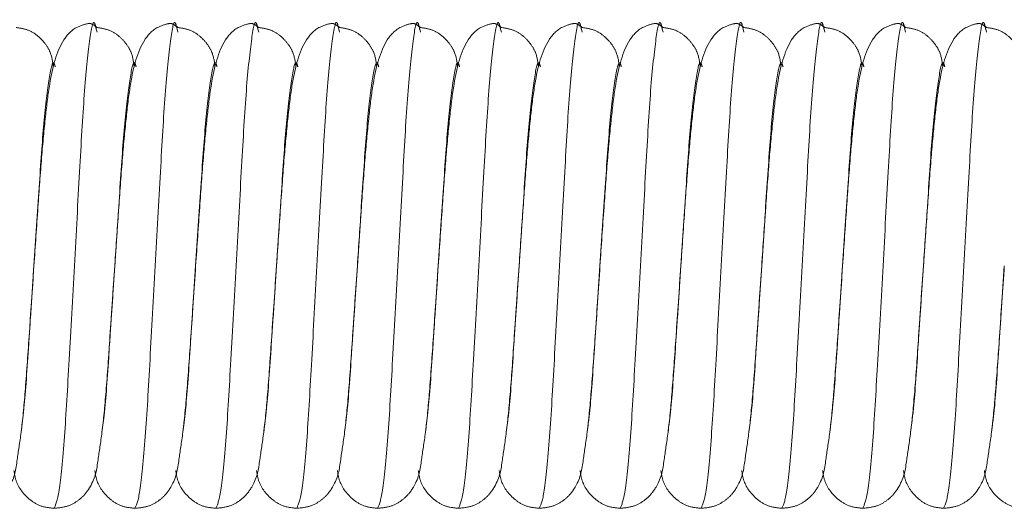
# Model space of a CAD drawing. Units: millimetres. Extents: x 6 to 413, y 7 to 291.
# Drawn here: x 98 to 100, y 48 to 49 of the extents above; entities that cross this region are included whole.
import ezdxf

# ---------------------------------------------------------------- set-up
doc = ezdxf.new("R2010")
doc.units = ezdxf.units.MM
doc.linetypes.add('PHANTOM', pattern=[12.7, 6.35, -1.27, 1.27, -1.27, 1.27, -1.27])

msp = doc.modelspace()

# ---------------------------------------------------------------- linework, layer by layer
at = {"color": 7, "linetype": 'PHANTOM', "lineweight": 18}
for p, q in [((97.9015, 48.9975), (97.9034, 48.9903)), ((98.1015, 48.9975), (98.1034, 48.9903)), ((98.3015, 48.9975), (98.3034, 48.9903)), ((98.5015, 48.9975), (98.5034, 48.9903)), ((98.7015, 48.9975), (98.7034, 48.9903)), ((98.9015, 48.9975), (98.9034, 48.9903)), ((99.1015, 48.9975), (99.1034, 48.9903)), ((99.3015, 48.9975), (99.3034, 48.9903)), ((99.5015, 48.9975), (99.5034, 48.9903)), ((99.7015, 48.9975), (99.7034, 48.9903)), ((99.9015, 48.9975), (99.9034, 48.9903)), ((100.1015, 48.9975), (100.1034, 48.9903)), ((97.7387, 48.2831), (97.7474, 48.4125)), ((97.9387, 48.2831), (97.9474, 48.4125)), ((98.1387, 48.2831), (98.1474, 48.4125)), ((98.3387, 48.2831), (98.3474, 48.4125)), ((98.5387, 48.2831), (98.5474, 48.4125)), ((98.7387, 48.2831), (98.7474, 48.4125)), ((98.9387, 48.2831), (98.9474, 48.4125)), ((99.1387, 48.2831), (99.1474, 48.4125)), ((99.3387, 48.2831), (99.3474, 48.4125)), ((99.5387, 48.2831), (99.5474, 48.4125)), ((99.7387, 48.2831), (99.7474, 48.4125)), ((99.9387, 48.2831), (99.9474, 48.4125)), ((100.1387, 48.2831), (100.1474, 48.4125))]:
    msp.add_line(p, q, dxfattribs=at)
at = {"color": 8, "linetype": 'PHANTOM', "lineweight": 18}
for points, knots in [([(97.7974, 47.8125), (97.8014, 47.8214), (97.8094, 47.8395), (97.8231, 47.9781), (97.8343, 48.1767), (97.8474, 48.4127), (97.8604, 48.6477), (97.8717, 48.8491), (97.8853, 48.9774), (97.8946, 49.0281), (97.9001, 49.0036), (97.9015, 48.9975)], [0, 0, 0, 0, 0.119161, 0.241453, 0.358905, 0.480135, 0.601365, 0.718817, 0.841108, 0.960269, 1, 1, 1, 1]), ([(97.9974, 47.8125), (98.0014, 47.8214), (98.0094, 47.8395), (98.0231, 47.9781), (98.0343, 48.1767), (98.0474, 48.4127), (98.0604, 48.6477), (98.0717, 48.8491), (98.0853, 48.9774), (98.0946, 49.0281), (98.1001, 49.0036), (98.1015, 48.9975)], [0, 0, 0, 0, 0.119161, 0.241453, 0.358905, 0.480135, 0.601365, 0.718817, 0.841108, 0.960269, 1, 1, 1, 1]), ([(98.1974, 47.8125), (98.2014, 47.8214), (98.2094, 47.8395), (98.2231, 47.9781), (98.2343, 48.1767), (98.2474, 48.4127), (98.2604, 48.6477), (98.2717, 48.8491), (98.2853, 48.9774), (98.2946, 49.0281), (98.3001, 49.0036), (98.3015, 48.9975)], [0, 0, 0, 0, 0.119161, 0.241453, 0.358905, 0.480135, 0.601365, 0.718817, 0.841108, 0.960269, 1, 1, 1, 1]), ([(98.3974, 47.8125), (98.4014, 47.8214), (98.4094, 47.8395), (98.4231, 47.9781), (98.4343, 48.1767), (98.4474, 48.4127), (98.4604, 48.6477), (98.4717, 48.8491), (98.4853, 48.9774), (98.4946, 49.0281), (98.5001, 49.0036), (98.5015, 48.9975)], [0, 0, 0, 0, 0.119161, 0.241453, 0.358905, 0.480135, 0.601365, 0.718817, 0.841108, 0.960269, 1, 1, 1, 1]), ([(98.5974, 47.8125), (98.6014, 47.8214), (98.6094, 47.8395), (98.6231, 47.9781), (98.6343, 48.1767), (98.6474, 48.4127), (98.6604, 48.6477), (98.6717, 48.8491), (98.6853, 48.9774), (98.6946, 49.0281), (98.7001, 49.0036), (98.7015, 48.9975)], [0, 0, 0, 0, 0.119161, 0.241453, 0.358905, 0.480135, 0.601365, 0.718817, 0.841108, 0.960269, 1, 1, 1, 1]), ([(98.7974, 47.8125), (98.8014, 47.8214), (98.8094, 47.8395), (98.8231, 47.9781), (98.8343, 48.1767), (98.8474, 48.4127), (98.8604, 48.6477), (98.8717, 48.8491), (98.8853, 48.9774), (98.8946, 49.0281), (98.9001, 49.0036), (98.9015, 48.9975)], [0, 0, 0, 0, 0.1191613, 0.2414526, 0.3589046, 0.4801347, 0.6013647, 0.7188168, 0.841108, 0.9602693, 1, 1, 1, 1]), ([(98.9974, 47.8125), (99.0014, 47.8214), (99.0094, 47.8395), (99.0231, 47.9781), (99.0343, 48.1767), (99.0474, 48.4127), (99.0604, 48.6477), (99.0717, 48.8491), (99.0853, 48.9774), (99.0946, 49.0281), (99.1001, 49.0036), (99.1015, 48.9975)], [0, 0, 0, 0, 0.119161, 0.241453, 0.358905, 0.480135, 0.601365, 0.718817, 0.841108, 0.960269, 1, 1, 1, 1]), ([(99.1974, 47.8125), (99.2014, 47.8214), (99.2094, 47.8395), (99.2231, 47.9781), (99.2343, 48.1767), (99.2474, 48.4127), (99.2604, 48.6477), (99.2717, 48.8491), (99.2853, 48.9774), (99.2946, 49.0281), (99.3001, 49.0036), (99.3015, 48.9975)], [0, 0, 0, 0, 0.119161, 0.241453, 0.358905, 0.480135, 0.601365, 0.718817, 0.841108, 0.960269, 1, 1, 1, 1]), ([(99.3974, 47.8125), (99.4014, 47.8214), (99.4094, 47.8395), (99.4231, 47.9781), (99.4343, 48.1767), (99.4474, 48.4127), (99.4604, 48.6477), (99.4717, 48.8491), (99.4853, 48.9774), (99.4946, 49.0281), (99.5001, 49.0036), (99.5015, 48.9975)], [0, 0, 0, 0, 0.119161, 0.241453, 0.358905, 0.480135, 0.601365, 0.718817, 0.841108, 0.960269, 1, 1, 1, 1]), ([(99.5974, 47.8125), (99.6014, 47.8214), (99.6094, 47.8395), (99.6231, 47.9781), (99.6343, 48.1767), (99.6474, 48.4127), (99.6604, 48.6477), (99.6717, 48.8491), (99.6853, 48.9774), (99.6946, 49.0281), (99.7001, 49.0036), (99.7015, 48.9975)], [0, 0, 0, 0, 0.119161, 0.241453, 0.358905, 0.480135, 0.601365, 0.718817, 0.841108, 0.960269, 1, 1, 1, 1]), ([(99.7974, 47.8125), (99.8014, 47.8214), (99.8094, 47.8395), (99.8231, 47.9781), (99.8343, 48.1767), (99.8474, 48.4127), (99.8604, 48.6477), (99.8717, 48.8491), (99.8853, 48.9774), (99.8946, 49.0281), (99.9001, 49.0036), (99.9015, 48.9975)], [0, 0, 0, 0, 0.119161, 0.241453, 0.358905, 0.480135, 0.601365, 0.718817, 0.841108, 0.960269, 1, 1, 1, 1]), ([(99.9974, 47.8125), (100.0014, 47.8214), (100.0094, 47.8395), (100.0231, 47.9781), (100.0343, 48.1767), (100.0474, 48.4127), (100.0604, 48.6477), (100.0717, 48.8491), (100.0853, 48.9774), (100.0946, 49.0281), (100.1001, 49.0036), (100.1015, 48.9975)], [0, 0, 0, 0, 0.119161, 0.241453, 0.358905, 0.480135, 0.601365, 0.718817, 0.841108, 0.960269, 1, 1, 1, 1]), ([(97.7474, 48.4125), (97.7518, 48.4786), (97.7604, 48.6085), (97.7717, 48.7765), (97.7853, 48.8825), (97.7942, 48.9252), (97.7992, 48.9075), (97.8001, 48.9043)], [0, 0, 0, 0, 0.239424, 0.471368, 0.712894, 0.948222, 1, 1, 1, 1]), ([(97.9474, 48.4125), (97.9518, 48.4786), (97.9604, 48.6085), (97.9717, 48.7765), (97.9853, 48.8825), (97.9942, 48.9252), (97.9992, 48.9075), (98.0001, 48.9043)], [0, 0, 0, 0, 0.239424, 0.471368, 0.712894, 0.948222, 1, 1, 1, 1]), ([(98.1474, 48.4125), (98.1518, 48.4786), (98.1604, 48.6085), (98.1717, 48.7765), (98.1853, 48.8825), (98.1942, 48.9252), (98.1992, 48.9075), (98.2001, 48.9043)], [0, 0, 0, 0, 0.239424, 0.471368, 0.712894, 0.948222, 1, 1, 1, 1]), ([(98.3474, 48.4125), (98.3518, 48.4786), (98.3604, 48.6085), (98.3717, 48.7765), (98.3853, 48.8825), (98.3942, 48.9252), (98.3992, 48.9075), (98.4001, 48.9043)], [0, 0, 0, 0, 0.239424, 0.471368, 0.712894, 0.948222, 1, 1, 1, 1]), ([(98.5474, 48.4125), (98.5518, 48.4786), (98.5604, 48.6085), (98.5717, 48.7765), (98.5853, 48.8825), (98.5942, 48.9252), (98.5992, 48.9075), (98.6001, 48.9043)], [0, 0, 0, 0, 0.239424, 0.471368, 0.712894, 0.948222, 1, 1, 1, 1]), ([(98.7474, 48.4125), (98.7518, 48.4786), (98.7604, 48.6085), (98.7717, 48.7765), (98.7853, 48.8825), (98.7942, 48.9252), (98.7992, 48.9075), (98.8001, 48.9043)], [0, 0, 0, 0, 0.239424, 0.471368, 0.712894, 0.948222, 1, 1, 1, 1]), ([(98.9474, 48.4125), (98.9518, 48.4786), (98.9604, 48.6085), (98.9717, 48.7765), (98.9853, 48.8825), (98.9942, 48.9252), (98.9992, 48.9075), (99.0001, 48.9043)], [0, 0, 0, 0, 0.239424, 0.471368, 0.712894, 0.948222, 1, 1, 1, 1]), ([(99.1474, 48.4125), (99.1518, 48.4786), (99.1604, 48.6085), (99.1717, 48.7765), (99.1853, 48.8825), (99.1942, 48.9252), (99.1992, 48.9075), (99.2001, 48.9043)], [0, 0, 0, 0, 0.239424, 0.471368, 0.712894, 0.948222, 1, 1, 1, 1]), ([(99.3474, 48.4125), (99.3518, 48.4786), (99.3604, 48.6085), (99.3717, 48.7765), (99.3853, 48.8825), (99.3942, 48.9252), (99.3992, 48.9075), (99.4001, 48.9043)], [0, 0, 0, 0, 0.239424, 0.471368, 0.712894, 0.948222, 1, 1, 1, 1]), ([(99.5474, 48.4125), (99.5518, 48.4786), (99.5604, 48.6085), (99.5717, 48.7765), (99.5853, 48.8825), (99.5942, 48.9252), (99.5992, 48.9075), (99.6001, 48.9043)], [0, 0, 0, 0, 0.239424, 0.471368, 0.712894, 0.948222, 1, 1, 1, 1]), ([(99.7474, 48.4125), (99.7518, 48.4786), (99.7604, 48.6085), (99.7717, 48.7765), (99.7853, 48.8825), (99.7942, 48.9252), (99.7992, 48.9075), (99.8001, 48.9043)], [0, 0, 0, 0, 0.239424, 0.471368, 0.712894, 0.948222, 1, 1, 1, 1]), ([(99.9474, 48.4125), (99.9518, 48.4786), (99.9604, 48.6085), (99.9717, 48.7765), (99.9853, 48.8825), (99.9942, 48.9252), (99.9992, 48.9075), (100.0001, 48.9043)], [0, 0, 0, 0, 0.239424, 0.471368, 0.712894, 0.948222, 1, 1, 1, 1]), ([(97.7159, 48.0031), (97.7183, 48.0208), (97.7249, 48.071), (97.7317, 48.1773), (97.7373, 48.2617), (97.7387, 48.2831)], [0, 0, 0, 0, 0.287758, 0.81903, 1, 1, 1, 1]), ([(97.9159, 48.0031), (97.9183, 48.0208), (97.9249, 48.071), (97.9317, 48.1773), (97.9373, 48.2617), (97.9387, 48.2831)], [0, 0, 0, 0, 0.287758, 0.81903, 1, 1, 1, 1]), ([(98.1159, 48.0031), (98.1183, 48.0208), (98.1249, 48.071), (98.1317, 48.1773), (98.1373, 48.2617), (98.1387, 48.2831)], [0, 0, 0, 0, 0.287758, 0.81903, 1, 1, 1, 1]), ([(98.3159, 48.0031), (98.3183, 48.0208), (98.3249, 48.071), (98.3317, 48.1773), (98.3373, 48.2617), (98.3387, 48.2831)], [0, 0, 0, 0, 0.287758, 0.81903, 1, 1, 1, 1]), ([(98.5159, 48.0031), (98.5183, 48.0208), (98.5249, 48.071), (98.5317, 48.1773), (98.5373, 48.2617), (98.5387, 48.2831)], [0, 0, 0, 0, 0.2877576, 0.8190301, 1, 1, 1, 1]), ([(98.7159, 48.0031), (98.7183, 48.0208), (98.7249, 48.071), (98.7317, 48.1773), (98.7373, 48.2617), (98.7387, 48.2831)], [0, 0, 0, 0, 0.2877576, 0.8190301, 1, 1, 1, 1]), ([(98.9159, 48.0031), (98.9183, 48.0208), (98.9249, 48.071), (98.9317, 48.1773), (98.9373, 48.2617), (98.9387, 48.2831)], [0, 0, 0, 0, 0.287758, 0.81903, 1, 1, 1, 1]), ([(99.1159, 48.0031), (99.1183, 48.0208), (99.1249, 48.071), (99.1317, 48.1773), (99.1373, 48.2617), (99.1387, 48.2831)], [0, 0, 0, 0, 0.2877576, 0.8190301, 1, 1, 1, 1]), ([(99.3159, 48.0031), (99.3183, 48.0208), (99.3249, 48.071), (99.3317, 48.1773), (99.3373, 48.2617), (99.3387, 48.2831)], [0, 0, 0, 0, 0.2877576, 0.8190301, 1, 1, 1, 1]), ([(99.5159, 48.0031), (99.5183, 48.0208), (99.5249, 48.071), (99.5317, 48.1773), (99.5373, 48.2617), (99.5387, 48.2831)], [0, 0, 0, 0, 0.287758, 0.81903, 1, 1, 1, 1]), ([(99.7159, 48.0031), (99.7183, 48.0208), (99.7249, 48.071), (99.7317, 48.1773), (99.7373, 48.2617), (99.7387, 48.2831)], [0, 0, 0, 0, 0.287758, 0.81903, 1, 1, 1, 1]), ([(99.9159, 48.0031), (99.9183, 48.0208), (99.9249, 48.071), (99.9317, 48.1773), (99.9373, 48.2617), (99.9387, 48.2831)], [0, 0, 0, 0, 0.287758, 0.81903, 1, 1, 1, 1]), ([(100.1159, 48.0031), (100.1183, 48.0208), (100.1249, 48.071), (100.1317, 48.1773), (100.1373, 48.2617), (100.1387, 48.2831)], [0, 0, 0, 0, 0.2877576, 0.8190301, 1, 1, 1, 1])]:
    msp.add_open_spline(points, degree=3, knots=knots, dxfattribs=at)
at = {"color": 7, "linetype": 'PHANTOM', "lineweight": 18}
for points, knots in [([(97.7951, 48.9057), (97.7936, 48.9178), (97.7911, 48.9375), (97.7747, 48.9634), (97.7562, 48.9827), (97.732, 48.9974), (97.7126, 49.0002), (97.7032, 49.0016)], [0, 0, 0, 0, 0.312543, 0.506862, 0.683417, 0.846844, 1, 1, 1, 1]), ([(97.9032, 49.0016), (97.8984, 49.0054), (97.8918, 49.0108), (97.8824, 49.0122), (97.846, 49.0021), (97.8075, 48.9591), (97.7883, 48.8848), (97.7756, 48.7827), (97.766, 48.6793), (97.757, 48.5535), (97.7507, 48.4612), (97.7474, 48.4125)], [0, 0, 0, 0, 0.080109, 0.110892, 0.17033, 0.266789, 0.477845, 0.594909, 0.718769, 0.851946, 1, 1, 1, 1]), ([(97.9951, 48.9057), (97.9936, 48.9178), (97.9911, 48.9375), (97.9747, 48.9634), (97.9562, 48.9827), (97.932, 48.9974), (97.9126, 49.0002), (97.9032, 49.0016)], [0, 0, 0, 0, 0.312543, 0.506862, 0.683417, 0.846844, 1, 1, 1, 1]), ([(98.1032, 49.0016), (98.0984, 49.0054), (98.0918, 49.0108), (98.0824, 49.0122), (98.046, 49.0021), (98.0075, 48.9591), (97.9883, 48.8848), (97.9756, 48.7827), (97.966, 48.6793), (97.957, 48.5535), (97.9507, 48.4612), (97.9474, 48.4125)], [0, 0, 0, 0, 0.080109, 0.110892, 0.17033, 0.266789, 0.477845, 0.594909, 0.718769, 0.851946, 1, 1, 1, 1]), ([(98.1951, 48.9057), (98.1936, 48.9178), (98.1911, 48.9375), (98.1747, 48.9634), (98.1562, 48.9827), (98.132, 48.9974), (98.1126, 49.0002), (98.1032, 49.0016)], [0, 0, 0, 0, 0.3125434, 0.5068623, 0.6834171, 0.8468437, 1, 1, 1, 1]), ([(98.3032, 49.0016), (98.2984, 49.0054), (98.2918, 49.0108), (98.2824, 49.0122), (98.246, 49.0021), (98.2075, 48.9591), (98.1883, 48.8848), (98.1756, 48.7827), (98.166, 48.6793), (98.157, 48.5535), (98.1507, 48.4612), (98.1474, 48.4125)], [0, 0, 0, 0, 0.080109, 0.110892, 0.17033, 0.266789, 0.477845, 0.594909, 0.718769, 0.851946, 1, 1, 1, 1]), ([(98.3951, 48.9057), (98.3936, 48.9178), (98.3911, 48.9375), (98.3747, 48.9634), (98.3562, 48.9827), (98.332, 48.9974), (98.3126, 49.0002), (98.3032, 49.0016)], [0, 0, 0, 0, 0.3125434, 0.5068623, 0.6834171, 0.8468437, 1, 1, 1, 1]), ([(98.5032, 49.0016), (98.4984, 49.0054), (98.4918, 49.0108), (98.4824, 49.0122), (98.446, 49.0021), (98.4075, 48.9591), (98.3883, 48.8848), (98.3756, 48.7827), (98.366, 48.6793), (98.357, 48.5535), (98.3507, 48.4612), (98.3474, 48.4125)], [0, 0, 0, 0, 0.080109, 0.110892, 0.17033, 0.266789, 0.477845, 0.594909, 0.718769, 0.851946, 1, 1, 1, 1]), ([(98.5951, 48.9057), (98.5936, 48.9178), (98.5911, 48.9375), (98.5747, 48.9634), (98.5562, 48.9827), (98.532, 48.9974), (98.5126, 49.0002), (98.5032, 49.0016)], [0, 0, 0, 0, 0.3125434, 0.5068623, 0.6834171, 0.8468437, 1, 1, 1, 1]), ([(98.7032, 49.0016), (98.6984, 49.0054), (98.6918, 49.0108), (98.6824, 49.0122), (98.646, 49.0021), (98.6075, 48.9591), (98.5883, 48.8848), (98.5756, 48.7827), (98.566, 48.6793), (98.557, 48.5535), (98.5507, 48.4612), (98.5474, 48.4125)], [0, 0, 0, 0, 0.080109, 0.110892, 0.17033, 0.266789, 0.477845, 0.594909, 0.718769, 0.851946, 1, 1, 1, 1]), ([(98.7951, 48.9057), (98.7936, 48.9178), (98.7911, 48.9375), (98.7747, 48.9634), (98.7562, 48.9827), (98.732, 48.9974), (98.7126, 49.0002), (98.7032, 49.0016)], [0, 0, 0, 0, 0.312543, 0.506862, 0.683417, 0.846844, 1, 1, 1, 1]), ([(98.9032, 49.0016), (98.8984, 49.0054), (98.8918, 49.0108), (98.8824, 49.0122), (98.846, 49.0021), (98.8075, 48.9591), (98.7883, 48.8848), (98.7756, 48.7827), (98.766, 48.6793), (98.757, 48.5535), (98.7507, 48.4612), (98.7474, 48.4125)], [0, 0, 0, 0, 0.0801095, 0.1108925, 0.1703304, 0.2667887, 0.4778451, 0.5949089, 0.7187686, 0.8519463, 1, 1, 1, 1]), ([(98.9951, 48.9057), (98.9936, 48.9178), (98.9911, 48.9375), (98.9747, 48.9634), (98.9562, 48.9827), (98.932, 48.9974), (98.9126, 49.0002), (98.9032, 49.0016)], [0, 0, 0, 0, 0.3125434, 0.5068623, 0.6834171, 0.8468437, 1, 1, 1, 1]), ([(99.1032, 49.0016), (99.0984, 49.0054), (99.0918, 49.0108), (99.0824, 49.0122), (99.046, 49.0021), (99.0075, 48.9591), (98.9883, 48.8848), (98.9756, 48.7827), (98.966, 48.6793), (98.957, 48.5535), (98.9507, 48.4612), (98.9474, 48.4125)], [0, 0, 0, 0, 0.080109, 0.110892, 0.17033, 0.266789, 0.477845, 0.594909, 0.718769, 0.851946, 1, 1, 1, 1]), ([(99.1951, 48.9057), (99.1936, 48.9178), (99.1911, 48.9375), (99.1747, 48.9634), (99.1562, 48.9827), (99.132, 48.9974), (99.1126, 49.0002), (99.1032, 49.0016)], [0, 0, 0, 0, 0.312543, 0.506862, 0.683417, 0.846844, 1, 1, 1, 1]), ([(99.3032, 49.0016), (99.2984, 49.0054), (99.2918, 49.0108), (99.2824, 49.0122), (99.246, 49.0021), (99.2075, 48.9591), (99.1883, 48.8848), (99.1756, 48.7827), (99.166, 48.6793), (99.157, 48.5535), (99.1507, 48.4612), (99.1474, 48.4125)], [0, 0, 0, 0, 0.080109, 0.110892, 0.17033, 0.266789, 0.477845, 0.594909, 0.718769, 0.851946, 1, 1, 1, 1]), ([(99.3951, 48.9057), (99.3936, 48.9178), (99.3911, 48.9375), (99.3747, 48.9634), (99.3562, 48.9827), (99.332, 48.9974), (99.3126, 49.0002), (99.3032, 49.0016)], [0, 0, 0, 0, 0.312543, 0.506862, 0.683417, 0.846844, 1, 1, 1, 1]), ([(99.5032, 49.0016), (99.4984, 49.0054), (99.4918, 49.0108), (99.4824, 49.0122), (99.446, 49.0021), (99.4075, 48.9591), (99.3883, 48.8848), (99.3756, 48.7827), (99.366, 48.6793), (99.357, 48.5535), (99.3507, 48.4612), (99.3474, 48.4125)], [0, 0, 0, 0, 0.080109, 0.110892, 0.17033, 0.266789, 0.477845, 0.594909, 0.718769, 0.851946, 1, 1, 1, 1]), ([(99.5951, 48.9057), (99.5936, 48.9178), (99.5911, 48.9375), (99.5747, 48.9634), (99.5562, 48.9827), (99.532, 48.9974), (99.5126, 49.0002), (99.5032, 49.0016)], [0, 0, 0, 0, 0.312543, 0.506862, 0.683417, 0.846844, 1, 1, 1, 1]), ([(99.7032, 49.0016), (99.6984, 49.0054), (99.6918, 49.0108), (99.6824, 49.0122), (99.646, 49.0021), (99.6075, 48.9591), (99.5883, 48.8848), (99.5756, 48.7827), (99.566, 48.6793), (99.557, 48.5535), (99.5507, 48.4612), (99.5474, 48.4125)], [0, 0, 0, 0, 0.080109, 0.110892, 0.17033, 0.266789, 0.477845, 0.594909, 0.718769, 0.851946, 1, 1, 1, 1]), ([(99.7951, 48.9057), (99.7936, 48.9178), (99.7911, 48.9375), (99.7747, 48.9634), (99.7562, 48.9827), (99.732, 48.9974), (99.7126, 49.0002), (99.7032, 49.0016)], [0, 0, 0, 0, 0.3125434, 0.5068623, 0.6834171, 0.8468437, 1, 1, 1, 1]), ([(99.9032, 49.0016), (99.8984, 49.0054), (99.8918, 49.0108), (99.8824, 49.0122), (99.846, 49.0021), (99.8075, 48.9591), (99.7883, 48.8848), (99.7756, 48.7827), (99.766, 48.6793), (99.757, 48.5535), (99.7507, 48.4612), (99.7474, 48.4125)], [0, 0, 0, 0, 0.080109, 0.110892, 0.17033, 0.266789, 0.477845, 0.594909, 0.718769, 0.851946, 1, 1, 1, 1]), ([(99.9951, 48.9057), (99.9936, 48.9178), (99.9911, 48.9375), (99.9747, 48.9634), (99.9562, 48.9827), (99.932, 48.9974), (99.9126, 49.0002), (99.9032, 49.0016)], [0, 0, 0, 0, 0.312543, 0.506862, 0.683417, 0.846844, 1, 1, 1, 1]), ([(100.1032, 49.0016), (100.0984, 49.0054), (100.0918, 49.0108), (100.0824, 49.0122), (100.046, 49.0021), (100.0075, 48.9591), (99.9883, 48.8848), (99.9756, 48.7827), (99.966, 48.6793), (99.957, 48.5535), (99.9507, 48.4612), (99.9474, 48.4125)], [0, 0, 0, 0, 0.080109, 0.110892, 0.17033, 0.266789, 0.477845, 0.594909, 0.718769, 0.851946, 1, 1, 1, 1]), ([(100.1951, 48.9057), (100.1936, 48.9178), (100.1911, 48.9375), (100.1747, 48.9634), (100.1562, 48.9827), (100.132, 48.9974), (100.1126, 49.0002), (100.1032, 49.0016)], [0, 0, 0, 0, 0.3125434, 0.5068623, 0.6834171, 0.8468437, 1, 1, 1, 1]), ([(97.5974, 47.8125), (97.6084, 47.8136), (97.6302, 47.8158), (97.6565, 47.8305), (97.6752, 47.8481), (97.7006, 47.8872), (97.7034, 47.9195), (97.7169, 48.0021), (97.7262, 48.1025), (97.736, 48.2433), (97.7434, 48.3531), (97.7474, 48.4125)], [0, 0, 0, 0, 0.043011, 0.084903, 0.12466, 0.162864, 0.344332, 0.474002, 0.626485, 0.79787, 1, 1, 1, 1]), ([(97.7974, 47.8125), (97.8084, 47.8136), (97.8302, 47.8158), (97.8565, 47.8305), (97.8752, 47.8481), (97.9006, 47.8872), (97.9034, 47.9195), (97.9169, 48.0021), (97.9262, 48.1025), (97.936, 48.2433), (97.9434, 48.3531), (97.9474, 48.4125)], [0, 0, 0, 0, 0.043011, 0.084903, 0.12466, 0.162864, 0.344332, 0.474002, 0.626485, 0.79787, 1, 1, 1, 1]), ([(97.9974, 47.8125), (98.0084, 47.8136), (98.0302, 47.8158), (98.0565, 47.8305), (98.0752, 47.8481), (98.1006, 47.8872), (98.1034, 47.9195), (98.1169, 48.0021), (98.1262, 48.1025), (98.136, 48.2433), (98.1434, 48.3531), (98.1474, 48.4125)], [0, 0, 0, 0, 0.043011, 0.084903, 0.12466, 0.162864, 0.344332, 0.474002, 0.626485, 0.79787, 1, 1, 1, 1]), ([(98.1974, 47.8125), (98.2084, 47.8136), (98.2302, 47.8158), (98.2565, 47.8305), (98.2752, 47.8481), (98.3006, 47.8872), (98.3034, 47.9195), (98.3169, 48.0021), (98.3262, 48.1025), (98.336, 48.2433), (98.3434, 48.3531), (98.3474, 48.4125)], [0, 0, 0, 0, 0.043011, 0.084903, 0.12466, 0.162864, 0.344332, 0.474002, 0.626485, 0.79787, 1, 1, 1, 1]), ([(98.3974, 47.8125), (98.4084, 47.8136), (98.4302, 47.8158), (98.4565, 47.8305), (98.4752, 47.8481), (98.5006, 47.8872), (98.5034, 47.9195), (98.5169, 48.0021), (98.5262, 48.1025), (98.536, 48.2433), (98.5434, 48.3531), (98.5474, 48.4125)], [0, 0, 0, 0, 0.043011, 0.084903, 0.12466, 0.162864, 0.344332, 0.474002, 0.626485, 0.79787, 1, 1, 1, 1]), ([(98.5974, 47.8125), (98.6084, 47.8136), (98.6302, 47.8158), (98.6565, 47.8305), (98.6752, 47.8481), (98.7006, 47.8872), (98.7034, 47.9195), (98.7169, 48.0021), (98.7262, 48.1025), (98.736, 48.2433), (98.7434, 48.3531), (98.7474, 48.4125)], [0, 0, 0, 0, 0.043011, 0.084903, 0.12466, 0.162864, 0.344332, 0.474002, 0.626485, 0.79787, 1, 1, 1, 1]), ([(98.7974, 47.8125), (98.8084, 47.8136), (98.8302, 47.8158), (98.8565, 47.8305), (98.8752, 47.8481), (98.9006, 47.8872), (98.9034, 47.9195), (98.9169, 48.0021), (98.9262, 48.1025), (98.936, 48.2433), (98.9434, 48.3531), (98.9474, 48.4125)], [0, 0, 0, 0, 0.043011, 0.084903, 0.12466, 0.162864, 0.344332, 0.474002, 0.626485, 0.79787, 1, 1, 1, 1]), ([(98.9974, 47.8125), (99.0084, 47.8136), (99.0302, 47.8158), (99.0565, 47.8305), (99.0752, 47.8481), (99.1006, 47.8872), (99.1034, 47.9195), (99.1169, 48.0021), (99.1262, 48.1025), (99.136, 48.2433), (99.1434, 48.3531), (99.1474, 48.4125)], [0, 0, 0, 0, 0.043011, 0.084903, 0.12466, 0.162864, 0.344332, 0.474002, 0.626485, 0.79787, 1, 1, 1, 1]), ([(99.1974, 47.8125), (99.2084, 47.8136), (99.2302, 47.8158), (99.2565, 47.8305), (99.2752, 47.8481), (99.3006, 47.8872), (99.3034, 47.9195), (99.3169, 48.0021), (99.3262, 48.1025), (99.336, 48.2433), (99.3434, 48.3531), (99.3474, 48.4125)], [0, 0, 0, 0, 0.043011, 0.084903, 0.12466, 0.162864, 0.344332, 0.474002, 0.626485, 0.79787, 1, 1, 1, 1]), ([(99.3974, 47.8125), (99.4084, 47.8136), (99.4302, 47.8158), (99.4565, 47.8305), (99.4752, 47.8481), (99.5006, 47.8872), (99.5034, 47.9195), (99.5169, 48.0021), (99.5262, 48.1025), (99.536, 48.2433), (99.5434, 48.3531), (99.5474, 48.4125)], [0, 0, 0, 0, 0.043011, 0.084903, 0.12466, 0.162864, 0.344332, 0.474002, 0.626485, 0.79787, 1, 1, 1, 1]), ([(99.5974, 47.8125), (99.6084, 47.8136), (99.6302, 47.8158), (99.6565, 47.8305), (99.6752, 47.8481), (99.7006, 47.8872), (99.7034, 47.9195), (99.7169, 48.0021), (99.7262, 48.1025), (99.736, 48.2433), (99.7434, 48.3531), (99.7474, 48.4125)], [0, 0, 0, 0, 0.043011, 0.084903, 0.12466, 0.162864, 0.344332, 0.474002, 0.626485, 0.79787, 1, 1, 1, 1]), ([(99.7974, 47.8125), (99.8084, 47.8136), (99.8302, 47.8158), (99.8565, 47.8305), (99.8752, 47.8481), (99.9006, 47.8872), (99.9034, 47.9195), (99.9169, 48.0021), (99.9262, 48.1025), (99.936, 48.2433), (99.9434, 48.3531), (99.9474, 48.4125)], [0, 0, 0, 0, 0.043011, 0.084903, 0.12466, 0.162864, 0.344332, 0.474002, 0.626485, 0.79787, 1, 1, 1, 1]), ([(99.9974, 47.8125), (100.0084, 47.8136), (100.0302, 47.8158), (100.0565, 47.8305), (100.0752, 47.8481), (100.1006, 47.8872), (100.1034, 47.9195), (100.1169, 48.0021), (100.1262, 48.1025), (100.136, 48.2433), (100.1434, 48.3531), (100.1474, 48.4125)], [0, 0, 0, 0, 0.043011, 0.084903, 0.12466, 0.162864, 0.344332, 0.474002, 0.626485, 0.79787, 1, 1, 1, 1]), ([(97.698, 47.9063), (97.6994, 47.8974), (97.7033, 47.8712), (97.7282, 47.8382), (97.7642, 47.8161), (97.7864, 47.8137), (97.7974, 47.8125)], [0, 0, 0, 0, 0.204222, 0.60392, 0.804258, 1, 1, 1, 1]), ([(97.898, 47.9063), (97.8994, 47.8974), (97.9033, 47.8712), (97.9282, 47.8382), (97.9642, 47.8161), (97.9864, 47.8137), (97.9974, 47.8125)], [0, 0, 0, 0, 0.204222, 0.60392, 0.804258, 1, 1, 1, 1]), ([(98.098, 47.9063), (98.0994, 47.8974), (98.1033, 47.8712), (98.1282, 47.8382), (98.1642, 47.8161), (98.1864, 47.8137), (98.1974, 47.8125)], [0, 0, 0, 0, 0.204222, 0.60392, 0.804258, 1, 1, 1, 1]), ([(98.298, 47.9063), (98.2994, 47.8974), (98.3033, 47.8712), (98.3282, 47.8382), (98.3642, 47.8161), (98.3864, 47.8137), (98.3974, 47.8125)], [0, 0, 0, 0, 0.204222, 0.60392, 0.804258, 1, 1, 1, 1]), ([(98.498, 47.9063), (98.4994, 47.8974), (98.5033, 47.8712), (98.5282, 47.8382), (98.5642, 47.8161), (98.5864, 47.8137), (98.5974, 47.8125)], [0, 0, 0, 0, 0.204222, 0.60392, 0.804258, 1, 1, 1, 1]), ([(98.698, 47.9063), (98.6994, 47.8974), (98.7033, 47.8712), (98.7282, 47.8382), (98.7642, 47.8161), (98.7864, 47.8137), (98.7974, 47.8125)], [0, 0, 0, 0, 0.204222, 0.60392, 0.804258, 1, 1, 1, 1]), ([(98.898, 47.9063), (98.8994, 47.8974), (98.9033, 47.8712), (98.9282, 47.8382), (98.9642, 47.8161), (98.9864, 47.8137), (98.9974, 47.8125)], [0, 0, 0, 0, 0.204222, 0.60392, 0.804258, 1, 1, 1, 1]), ([(99.098, 47.9063), (99.0994, 47.8974), (99.1033, 47.8712), (99.1282, 47.8382), (99.1642, 47.8161), (99.1864, 47.8137), (99.1974, 47.8125)], [0, 0, 0, 0, 0.204222, 0.60392, 0.804258, 1, 1, 1, 1]), ([(99.298, 47.9063), (99.2994, 47.8974), (99.3033, 47.8712), (99.3282, 47.8382), (99.3642, 47.8161), (99.3864, 47.8137), (99.3974, 47.8125)], [0, 0, 0, 0, 0.204222, 0.60392, 0.804258, 1, 1, 1, 1]), ([(99.498, 47.9063), (99.4994, 47.8974), (99.5033, 47.8712), (99.5282, 47.8382), (99.5642, 47.8161), (99.5864, 47.8137), (99.5974, 47.8125)], [0, 0, 0, 0, 0.2042224, 0.6039205, 0.8042577, 1, 1, 1, 1]), ([(99.698, 47.9063), (99.6994, 47.8974), (99.7033, 47.8712), (99.7282, 47.8382), (99.7642, 47.8161), (99.7864, 47.8137), (99.7974, 47.8125)], [0, 0, 0, 0, 0.204222, 0.60392, 0.804258, 1, 1, 1, 1]), ([(99.898, 47.9063), (99.8994, 47.8974), (99.9033, 47.8712), (99.9282, 47.8382), (99.9642, 47.8161), (99.9864, 47.8137), (99.9974, 47.8125)], [0, 0, 0, 0, 0.204222, 0.60392, 0.804258, 1, 1, 1, 1]), ([(100.098, 47.9063), (100.0994, 47.8974), (100.1033, 47.8712), (100.1282, 47.8382), (100.1642, 47.8161), (100.1864, 47.8137), (100.1974, 47.8125)], [0, 0, 0, 0, 0.204222, 0.60392, 0.804258, 1, 1, 1, 1])]:
    msp.add_open_spline(points, degree=3, knots=knots, dxfattribs=at)

doc.saveas('drawing.dxf')
